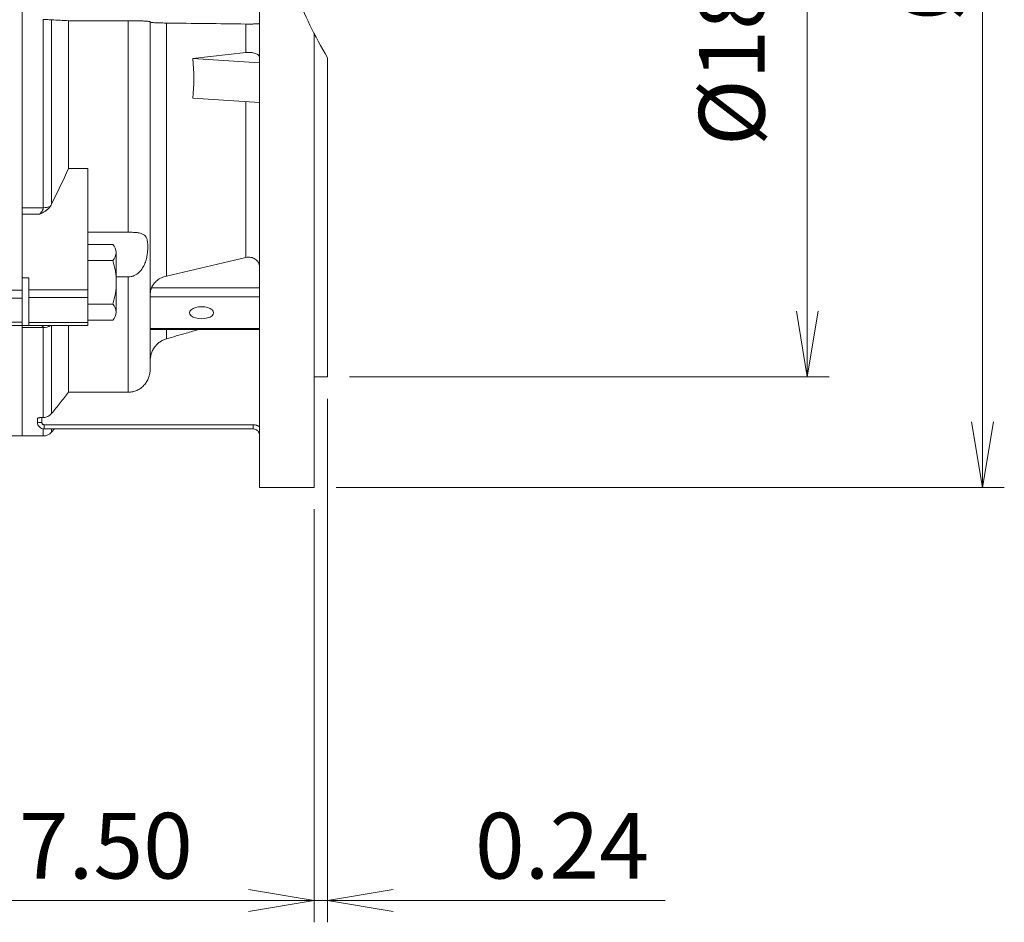
# Model space of a CAD drawing. Units: millimetres. Extents: x 0 to 3712, y 0 to 2625.
# Drawn here: x 1338 to 1788, y 1031 to 1443 of the extents above; entities that cross this region are included whole.
import ezdxf

# ---------------------------------------------------------------- set-up
doc = ezdxf.new("R2010")
doc.units = ezdxf.units.MM
doc.header["$LTSCALE"] = 120
doc.linetypes.add('PHANTOM2', pattern=[1.25, 0.625, -0.125, 0.125, -0.125, 0.125, -0.125])
doc.layers.get('0').update_dxf_attribs({"linetype": 'CONTINUOUS', "lineweight": 30})
doc.layers.get('DEFPOINTS').update_dxf_attribs({"linetype": 'CONTINUOUS'})
for name, color, linetype, lineweight in [('CUTTING LINE', 6, 'PHANTOM2', 20), ('DIMENSION LINE', 2, 'CONTINUOUS', 13), ('OUTLINE', 3, 'CONTINUOUS', 20), ('외형선', 3, 'CONTINUOUS', 20)]:
    doc.layers.add(name, color=color, linetype=linetype, lineweight=lineweight)
doc.styles.get("Standard").update_dxf_attribs({"font": 'romans.shx', "width": 0.8, "bigfont": 'whgtxt.shx'})
doc.dimstyles.new('STANDARD$0', dxfattribs={"dimscale": 11.7, "dimtxt": 3, "dimasz": 3, "dimexe": 1, "dimexo": 1, "dimgap": 1, "dimtad": 1, "dimzin": 1, "dimdsep": 46, "dimtxsty": 'Standard', "dimblk": 'OPEN', "dimcen": 0, "dimclrd": 2, "dimclre": 2, "dimclrt": 7, "dimadec": 1, "dimazin": 2, "dimtfac": 1, "dimtmove": 0, "dimatfit": 3, "dimldrblk": 'OPEN', "dimfxl": 1, "dimtolj": 1, "dimtzin": 0, "dimlwd": 9, "dimlwe": 9, "dimarcsym": 0})

# ---------------------------------------------------------------- blocks, each defined once
blk = doc.blocks.new('_Open')
at = {"color": 0, "linetype": 'ByBlock', "lineweight": -2}
for p, q in [((-1, 0.167), (0, 0)), ((-1, -0.167), (0, 0)), ((0, 0), (-1, 0))]:
    blk.add_line(p, q, dxfattribs=at)
blk = doc.blocks.new('*D24')
at = {"layer": 'DEFPOINTS', "color": 0, "transparency": 16777216}
for p in [(1478.43, 1279.97), (1472.43, 1229.47), (1472.43, 1040.75)]:
    blk.add_point(p, dxfattribs=at)
at = {"layer": 'DIMENSION LINE', "color": 2, "lineweight": 9, "transparency": 16777216}
for p, q in [((1478.43, 1269.97), (1478.43, 1030.75)), ((1472.43, 1219.47), (1472.43, 1030.75)), ((1442.43, 1040.75), (1412.43, 1040.75)), ((1472.43, 1040.75), (1478.43, 1040.75)), ((1508.43, 1040.75), (1632.71, 1040.75))]:
    blk.add_line(p, q, dxfattribs=at)
at = {"layer": 'DIMENSION LINE', "color": 2, "lineweight": 9, "transparency": 16777216, "xscale": 30, "yscale": 30, "zscale": 30}
blk.add_blockref('_Open', (1472.43, 1040.75), dxfattribs=at)
at = {"layer": 'DIMENSION LINE', "color": 2, "lineweight": 9, "transparency": 16777216, "xscale": 30, "yscale": 30, "zscale": 30, "rotation": 180}
blk.add_blockref('_Open', (1478.43, 1040.75), dxfattribs=at)
at = {"layer": 'DIMENSION LINE', "color": 7, "transparency": 16777216, "insert": (1585.57, 1065.75), "char_height": 30, "attachment_point": 5}
blk.add_mtext('\\A1;0.24', dxfattribs=at)
blk = doc.blocks.new('*D41')
at = {"layer": 'DEFPOINTS', "color": 0, "transparency": 16777216}
for p in [(1472.43, 1229.47), (1281.93, 1121.02), (1281.93, 1040.75)]:
    blk.add_point(p, dxfattribs=at)
at = {"layer": 'DIMENSION LINE', "color": 2, "lineweight": 9, "transparency": 16777216}
for p, q in [((1472.43, 1219.47), (1472.43, 1030.75)), ((1281.93, 1111.02), (1281.93, 1030.75)), ((1442.43, 1040.75), (1311.93, 1040.75))]:
    blk.add_line(p, q, dxfattribs=at)
at = {"layer": 'DIMENSION LINE', "color": 2, "lineweight": 9, "transparency": 16777216, "xscale": 30, "yscale": 30, "zscale": 30, "rotation": 180}
blk.add_blockref('_Open', (1281.93, 1040.75), dxfattribs=at)
at = {"layer": 'DIMENSION LINE', "color": 2, "lineweight": 9, "transparency": 16777216, "xscale": 30, "yscale": 30, "zscale": 30}
blk.add_blockref('_Open', (1472.43, 1040.75), dxfattribs=at)
at = {"layer": 'DIMENSION LINE', "color": 7, "transparency": 16777216, "insert": (1377.18, 1065.75), "char_height": 30, "attachment_point": 5}
blk.add_mtext('\\A1;7.50', dxfattribs=at)
blk = doc.blocks.new('*D77')
at = {"layer": 'DEFPOINTS', "color": 0, "transparency": 16777216}
for p in [(1478.43, 1736.97), (1478.43, 1279.97), (1697.67, 1279.97)]:
    blk.add_point(p, dxfattribs=at)
at = {"layer": 'DIMENSION LINE', "color": 2, "lineweight": 9, "transparency": 16777216}
for p, q in [((1488.43, 1736.97), (1707.67, 1736.97)), ((1488.43, 1279.97), (1707.67, 1279.97))]:
    blk.add_line(p, q, dxfattribs=at)
at = {"layer": 'DIMENSION LINE', "lineweight": 9, "transparency": 16777216}
blk.add_line((1697.67, 1706.97), (1697.67, 1309.97), dxfattribs=at)
at = {"layer": 'DIMENSION LINE', "lineweight": 9, "transparency": 16777216, "xscale": 30, "yscale": 30, "zscale": 30}
for p, rotation in [((1697.67, 1736.97), 90), ((1697.67, 1279.97), 270)]:
    blk.add_blockref('_Open', p, dxfattribs=dict(at, rotation=rotation))
at = {"layer": 'DIMENSION LINE', "color": 7, "transparency": 16777216, "insert": (1663.17, 1508.47), "char_height": 30, "attachment_point": 5, "rotation": 90}
blk.add_mtext('\\A1;%%C18.000 {\\Fromans|c0;\\H0.7x;\\S 0^ -0.005;}', dxfattribs=at)
blk = doc.blocks.new('*D78')
at = {"layer": 'DEFPOINTS', "color": 0, "transparency": 16777216}
for p in [(1472.43, 1787.47), (1472.43, 1229.47), (1777.67, 1229.47)]:
    blk.add_point(p, dxfattribs=at)
at = {"layer": 'DIMENSION LINE', "color": 2, "lineweight": 9, "transparency": 16777216}
for p, q in [((1482.43, 1787.47), (1787.67, 1787.47)), ((1482.43, 1229.47), (1787.67, 1229.47))]:
    blk.add_line(p, q, dxfattribs=at)
at = {"layer": 'DIMENSION LINE', "lineweight": 9, "transparency": 16777216}
blk.add_line((1777.67, 1757.47), (1777.67, 1259.47), dxfattribs=at)
at = {"layer": 'DIMENSION LINE', "lineweight": 9, "transparency": 16777216, "xscale": 30, "yscale": 30, "zscale": 30}
for p, rotation in [((1777.67, 1787.47), 90), ((1777.67, 1229.47), 270)]:
    blk.add_blockref('_Open', p, dxfattribs=dict(at, rotation=rotation))
at = {"layer": 'DIMENSION LINE', "color": 7, "transparency": 16777216, "insert": (1752.67, 1508.47), "char_height": 30, "attachment_point": 5, "rotation": 90}
blk.add_mtext('\\A1;%%C22.00', dxfattribs=at)
blk = doc.blocks.new('A$Cb0c568b9')
at = {"layer": 'CUTTING LINE'}
blk.add_open_spline([(139.5, 364.17), (128.38, 351.19), (112.49, 330.56), (134.96, 281.92), (115.92, 242.72), (127.74, 216.84), (139.5, 196.3)], degree=3, knots=[6.283858, 6.283858, 6.283858, 6.283858, 39.548703, 82.162038, 112.237557, 177.498567, 177.498567, 177.498567, 177.498567], dxfattribs=at)
at = {"layer": 'OUTLINE'}
for p, q in [((108.5, 0), (108.5, 558)), ((0, 23.5), (0, 534.5)), ((0, 430.18), (0, 127.82)), ((9.67, 213.77), (9.67, 127.82)), ((13.5, 213.69), (13.5, 129.52)), ((21.23, 213.27), (48.5, 213.27)), ((21.23, 213.27), (21.23, 145.75)), ((48.5, 213.27), (48.5, 116.6)), ((65.91, 212.2), (65.91, 96.6)), ((102.21, 198.7), (102.21, 211.75)), ((133.5, 0), (133.5, 207.24)), ((102.21, 198.7), (77.95, 195.95)), ((108.5, 194.03), (77.95, 195.95)), ((139.5, 50.5), (139.5, 196.3)), ((77.95, 177.82), (108.5, 175.9)), ((102.21, 105.05), (102.21, 176.3)), ((21.23, 145.75), (30, 145.75)), ((30, 90.25), (30, 145.75)), ((0, 124.86), (0, 127.82)), ((0, 127.82), (9.67, 127.82)), ((0, 124.86), (0, 95.7)), ((7.98, 124.86), (0, 124.86)), ((30, 116.6), (48.5, 116.6)), ((30, 111.04), (30, 76.44)), ((41.38, 111.04), (30, 111.04)), ((30, 103.75), (41.38, 103.75)), ((43, 107.4), (43, 80.08)), ((65.91, 96.6), (102.21, 105.05)), ((0, 95.7), (0, 74)), ((0, 95.7), (3, 95.7)), ((3, 95.7), (3, 90.25)), ((48.5, 96.22), (43, 96.22)), ((48.5, 96.22), (48.5, 43.5)), ((3, 90.25), (3, 86.82)), ((3, 90.25), (30, 90.25)), ((30, 86.82), (30, 90.25)), ((108.5, 91.16), (59.09, 91.16)), ((3, 86.82), (3, 75.36)), ((3, 86.82), (30, 86.82)), ((30, 75.36), (30, 86.82)), ((58.52, 87.06), (108.5, 87.06)), ((41.38, 83.72), (30, 83.72)), ((0, 73.03), (0, 74)), ((0, 74), (3, 74)), ((0, 73.03), (0, 23.5)), ((9.67, 73.03), (0, 73.03)), ((3, 75.36), (3, 74)), ((3, 75.36), (30, 75.36)), ((3, 74), (30, 74)), ((9.67, 73.03), (9.67, 31.97)), ((13.5, 33.84), (13.5, 74)), ((21.23, 43.5), (21.23, 74)), ((30, 76.44), (41.38, 76.44)), ((30, 74), (30, 75.36)), ((108.5, 72.56), (58.52, 72.56)), ((58.55, 72.16), (108.5, 72.16)), ((65.91, 72.16), (65.91, 67.9)), ((133.5, 50.5), (139.5, 50.5)), ((48.5, 43.5), (21.23, 43.5)), ((9, 31.97), (9.67, 31.97)), ((9, 31.97), (9, 29.66)), ((7, 31.44), (7, 29.75)), ((10, 28.66), (105.5, 28.66)), ((10, 28.66), (10, 26.75)), ((105.5, 28.66), (105.5, 26.75)), ((0, 23.5), (9.67, 23.5)), ((9.67, 26.76), (9.67, 23.5)), ((10, 26.75), (105.5, 26.75)), ((13.5, 25.29), (14.73, 26.75)), ((13.5, 25.29), (13.5, 26.75)), ((108.5, 0), (133.5, 0))]:
    blk.add_line(p, q, dxfattribs=at)
at = {"layer": 'OUTLINE', "flags": 128}
blk.add_lwpolyline([(87.5, 79.81), (87.31, 80.53), (86.76, 81.19), (85.89, 81.76), (84.75, 82.2), (83.42, 82.47), (82, 82.56), (80.58, 82.47), (79.25, 82.2), (78.11, 81.76), (77.24, 81.19), (76.69, 80.53), (76.5, 79.81), (76.69, 79.1), (77.24, 78.44), (78.11, 77.87), (79.25, 77.43), (80.58, 77.16), (82, 77.06), (83.42, 77.16), (84.75, 77.43), (85.89, 77.87), (86.76, 78.44), (87.31, 79.1), (87.5, 79.81)], dxfattribs=at)
at = {"layer": 'OUTLINE'}
for centre, radius, start, end in [((9.77, 135.12), 7.31, 269.1772, 295.5014), ((38.09, 107.4), 4.91, 312.1292, 47.8709), ((11.16, 93.74), 31.84, 341.6633, 18.3367), ((38.09, 80.08), 4.91, 312.1292, 47.8708), ((9.73, 78.78), 5.75, 269.4366, 303.754), ((8.5, 41.19), 11.54, 262.526, 272.4787), ((9.67, 28.5), 5, 270, 320)]:
    blk.add_arc(centre, radius, start, end, dxfattribs=at)
for points, knots in [([(9.67, 213.77), (10.04, 213.77), (10.4, 213.77), (11.11, 213.76), (11.47, 213.76), (12.12, 213.74), (12.43, 213.73), (13.01, 213.71), (13.27, 213.7), (13.5, 213.69)], [0, 0, 0, 0, 0.25, 0.25, 0.5, 0.5, 0.75, 0.75, 1, 1, 1, 1]), ([(13.5, 213.69), (14.8, 213.62), (17.38, 213.48), (19.96, 213.34), (21.23, 213.27)], [0, 0, 0, 0, 0.504808, 1, 1, 1, 1]), ([(48.5, 213.27), (49.18, 213.27), (49.85, 213.27), (50.83, 213.26), (51.15, 213.25), (51.79, 213.24), (52.11, 213.24), (53.03, 213.22), (53.61, 213.21), (54.43, 213.18), (54.69, 213.17), (55.2, 213.15), (55.44, 213.14), (55.89, 213.12), (56.11, 213.11), (56.51, 213.08), (56.71, 213.07), (57.24, 213.03), (57.53, 213.01), (58.01, 212.95), (58.2, 212.93), (58.44, 212.87), (58.5, 212.84), (58.5, 212.81)], [0, 0, 0, 0, 0.125, 0.125, 0.1875, 0.1875, 0.25, 0.25, 0.375, 0.375, 0.4375, 0.4375, 0.5, 0.5, 0.5625, 0.5625, 0.625, 0.625, 0.75, 0.75, 0.875, 0.875, 1, 1, 1, 1]), ([(58.5, 212.81), (58.5, 212.3), (58.5, 211.29), (58.5, 209.78), (58.5, 208.27), (58.5, 206.76), (58.5, 205.26), (58.5, 203.76), (58.5, 202.26), (58.5, 200.77), (58.5, 199.28), (58.5, 197.8), (58.5, 196.32), (58.5, 194.84), (58.5, 193.37), (58.5, 191.9), (58.5, 190.43), (58.5, 188.97), (58.5, 187.51), (58.5, 184.3), (58.5, 179.39), (58.5, 172.85), (58.5, 166.4), (58.5, 157.89), (58.5, 147.48), (58.5, 135.45), (58.5, 123.96), (58.5, 113.07), (58.5, 102.85), (58.5, 93.37), (58.5, 84.66), (58.5, 78.09), (58.5, 73.26), (58.5, 69.86), (58.5, 66.66), (58.5, 64.28), (58.5, 62.59), (58.5, 61.51), (58.5, 60.46), (58.5, 59.44), (58.5, 58.46), (58.5, 57.51), (58.5, 56.59), (58.5, 55.7), (58.5, 54.85), (58.5, 54.31), (58.5, 54.04)], [0, 0, 0, 0, 0.006762, 0.013521, 0.020279, 0.027034, 0.033788, 0.040541, 0.047293, 0.054044, 0.060795, 0.067546, 0.074297, 0.081049, 0.087802, 0.094556, 0.101312, 0.108069, 0.114829, 0.121591, 0.152723, 0.183826, 0.214929, 0.246063, 0.30929, 0.372519, 0.436259, 0.5, 0.56374, 0.627481, 0.690708, 0.753938, 0.78507, 0.816173, 0.847276, 0.87841, 0.890579, 0.902742, 0.914899, 0.927052, 0.939204, 0.951356, 0.96351, 0.975667, 0.98783, 1, 1, 1, 1]), ([(58.5, 212.65), (58.5, 212.6), (58.67, 212.55), (59.09, 212.49), (59.19, 212.48), (59.4, 212.46), (59.51, 212.45), (59.89, 212.41), (60.17, 212.39), (60.83, 212.35), (61.19, 212.33), (61.98, 212.3), (62.41, 212.28), (63.32, 212.25), (63.81, 212.24), (64.83, 212.22), (65.36, 212.21), (65.91, 212.2)], [0, 0, 0, 0, 0.25, 0.25, 0.3125, 0.3125, 0.375, 0.375, 0.5, 0.5, 0.625, 0.625, 0.75, 0.75, 0.875, 0.875, 1, 1, 1, 1]), ([(102.21, 211.75), (102.59, 211.75), (102.97, 211.74), (103.56, 211.74), (103.76, 211.74), (104.15, 211.74), (104.35, 211.75), (104.73, 211.75), (104.92, 211.75), (105.29, 211.76), (105.47, 211.76), (106, 211.77), (106.32, 211.78), (106.92, 211.8), (107.19, 211.82), (107.66, 211.84), (107.86, 211.86), (108.17, 211.89), (108.3, 211.91), (108.46, 211.94), (108.5, 211.96), (108.5, 211.98)], [0, 0, 0, 0, 0.125, 0.125, 0.1875, 0.1875, 0.25, 0.25, 0.3125, 0.3125, 0.375, 0.375, 0.5, 0.5, 0.625, 0.625, 0.75, 0.75, 0.875, 0.875, 1, 1, 1, 1]), ([(108.5, 196.66), (108.5, 196.82), (108.46, 196.98), (108.28, 197.29), (108.15, 197.45), (107.82, 197.74), (107.61, 197.87), (107.12, 198.12), (106.85, 198.24), (106.25, 198.43), (105.91, 198.52), (105.22, 198.65), (104.86, 198.7), (104.1, 198.76), (103.72, 198.78), (102.96, 198.77), (102.58, 198.74), (102.21, 198.7)], [0, 0, 0, 0, 0.125, 0.125, 0.25, 0.25, 0.375, 0.375, 0.5, 0.5, 0.625, 0.625, 0.75, 0.75, 0.875, 0.875, 1, 1, 1, 1]), ([(12.92, 128.53), (12.87, 128.45), (12.76, 128.31), (12.6, 128.09), (12.42, 127.88), (12.24, 127.67), (12.05, 127.47), (11.85, 127.27), (11.64, 127.08), (11.42, 126.89), (11.2, 126.71), (10.96, 126.52), (10.6, 126.26), (10.08, 125.92), (9.41, 125.54), (8.7, 125.18), (8.23, 124.97), (7.98, 124.86)], [0, 0, 0, 0, 0.043318, 0.086902, 0.130805, 0.175078, 0.219772, 0.264934, 0.310612, 0.356852, 0.403698, 0.451191, 0.499372, 0.620418, 0.749889, 0.869005, 1, 1, 1, 1]), ([(9.67, 127.82), (9.67, 127.78), (9.67, 127.71), (9.66, 127.58), (9.63, 127.41), (9.58, 127.23), (9.5, 126.98), (9.37, 126.66), (9.09, 126.14), (8.72, 125.64), (8.35, 125.23), (8.14, 125.01), (8.03, 124.9), (7.98, 124.86)], [0, 0, 0, 0, 0.032343, 0.074185, 0.125639, 0.197244, 0.250768, 0.362288, 0.50154, 0.749976, 0.874708, 0.944808, 1, 1, 1, 1]), ([(48.5, 116.6), (48.92, 116.6), (49.34, 116.6), (50.15, 116.58), (50.55, 116.57), (51.34, 116.53), (51.71, 116.51), (52.42, 116.44), (52.76, 116.4), (53.4, 116.3), (53.7, 116.24), (54.25, 116.11), (54.5, 116.03), (55.21, 115.75), (55.58, 115.53), (56.05, 115.12), (56.19, 114.98), (56.45, 114.66), (56.56, 114.49), (56.85, 113.95), (57, 113.55), (57.17, 112.88), (57.22, 112.65), (57.3, 112.17), (57.33, 111.92), (57.41, 111.14), (57.43, 110.58), (57.43, 109.71), (57.42, 109.41), (57.4, 108.79), (57.38, 108.47), (57.3, 107.5), (57.22, 106.83), (57, 105.46), (56.85, 104.76), (56.56, 103.68), (56.45, 103.32), (56.2, 102.59), (56.06, 102.22), (55.59, 101.14), (55.21, 100.44), (54.27, 99.09), (53.73, 98.48), (52.77, 97.68), (52.43, 97.43), (51.72, 97.01), (51.35, 96.83), (50.76, 96.61), (50.57, 96.54), (50.16, 96.43), (49.96, 96.38), (49.34, 96.26), (48.92, 96.22), (48.5, 96.22)], [0, 0, 0, 0, 0.03125, 0.03125, 0.0625, 0.0625, 0.09375, 0.09375, 0.125, 0.125, 0.15625, 0.15625, 0.1875, 0.1875, 0.25, 0.25, 0.28125, 0.28125, 0.3125, 0.3125, 0.375, 0.375, 0.40625, 0.40625, 0.4375, 0.4375, 0.5, 0.5, 0.53125, 0.53125, 0.5625, 0.5625, 0.625, 0.625, 0.6875, 0.6875, 0.71875, 0.71875, 0.75, 0.75, 0.8125, 0.8125, 0.875, 0.875, 0.90625, 0.90625, 0.9375, 0.9375, 0.953125, 0.953125, 0.96875, 0.96875, 1, 1, 1, 1]), ([(102.21, 105.05), (102.58, 105.14), (102.96, 105.19), (103.72, 105.21), (104.1, 105.18), (104.85, 105.05), (105.22, 104.95), (105.92, 104.67), (106.24, 104.5), (106.85, 104.1), (107.13, 103.86), (107.49, 103.48), (107.6, 103.35), (107.8, 103.07), (107.9, 102.93), (108.15, 102.48), (108.28, 102.17), (108.46, 101.52), (108.5, 101.19), (108.5, 100.86)], [0, 0, 0, 0, 0.125, 0.125, 0.25, 0.25, 0.375, 0.375, 0.5, 0.5, 0.625, 0.625, 0.6875, 0.6875, 0.75, 0.75, 0.875, 0.875, 1, 1, 1, 1]), ([(59.09, 91.16), (59.37, 91.82), (59.73, 92.44), (60.39, 93.31), (60.64, 93.59), (61.16, 94.12), (61.44, 94.37), (62.02, 94.84), (62.33, 95.06), (62.98, 95.47), (63.33, 95.65), (64.39, 96.16), (65.13, 96.42), (65.91, 96.6)], [0, 0, 0, 0, 0.25, 0.25, 0.375, 0.375, 0.5, 0.5, 0.625, 0.625, 0.75, 0.75, 1, 1, 1, 1]), ([(59.09, 91.16), (59.03, 91), (58.97, 90.83), (58.86, 90.47), (58.81, 90.28), (58.73, 89.89), (58.69, 89.7), (58.63, 89.31), (58.61, 89.11), (58.58, 88.72), (58.56, 88.54), (58.54, 88.18), (58.53, 88.01), (58.52, 87.69), (58.52, 87.55), (58.52, 87.28), (58.52, 87.16), (58.52, 87.06)], [0, 0, 0, 0, 0.125, 0.125, 0.25, 0.25, 0.375, 0.375, 0.5, 0.5, 0.625, 0.625, 0.75, 0.75, 0.875, 0.875, 1, 1, 1, 1]), ([(58.52, 72.56), (58.54, 74.98), (58.56, 77.4), (58.56, 82.23), (58.54, 84.65), (58.52, 87.06)], [0, 0, 0, 0, 0.5, 0.5, 1, 1, 1, 1]), ([(7.98, 74), (8.03, 74), (8.14, 74), (8.35, 73.99), (8.72, 73.95), (9.09, 73.85), (9.37, 73.67), (9.5, 73.53), (9.58, 73.4), (9.63, 73.29), (9.66, 73.16), (9.67, 73.07), (9.67, 73.03)], [0, 0, 0, 0, 0.0552079, 0.1253671, 0.2501823, 0.4987092, 0.6376649, 0.7493703, 0.8027406, 0.8744273, 0.9478884, 1, 1, 1, 1]), ([(58.52, 72.56), (58.52, 72.41), (58.52, 72.18), (58.54, 72.2), (58.55, 72.2)], [0, 0, 0, 0, 0.641955, 1, 1, 1, 1]), ([(80.83, 72.16), (78.88, 71.61), (73.91, 70.18), (68.94, 68.77), (65.91, 67.9)], [0, 0, 0, 0, 0.391759, 1, 1, 1, 1]), ([(65.91, 67.9), (65.36, 67.75), (64.84, 67.55), (63.83, 67.05), (63.34, 66.76), (62.42, 66.09), (61.99, 65.73), (61.2, 64.92), (60.83, 64.49), (59.85, 63.1), (59.35, 62.08), (58.67, 59.91), (58.5, 58.8), (58.5, 57.66)], [0, 0, 0, 0, 0.125, 0.125, 0.25, 0.25, 0.375, 0.375, 0.5, 0.5, 0.75, 0.75, 1, 1, 1, 1]), ([(58.5, 54.04), (58.5, 53.36), (58.44, 52.69), (58.26, 51.7), (58.18, 51.38), (58, 50.73), (57.9, 50.41), (57.53, 49.46), (57.24, 48.86), (56.71, 48.01), (56.52, 47.73), (56.12, 47.19), (55.9, 46.93), (55.21, 46.19), (54.71, 45.75), (53.63, 44.96), (53.04, 44.62), (51.81, 44.07), (51.18, 43.86), (50.19, 43.65), (49.85, 43.59), (49.18, 43.52), (48.84, 43.5), (48.5, 43.5)], [0, 0, 0, 0, 0.125, 0.125, 0.1875, 0.1875, 0.25, 0.25, 0.375, 0.375, 0.4375, 0.4375, 0.5, 0.5, 0.625, 0.625, 0.75, 0.75, 0.875, 0.875, 0.9375, 0.9375, 1, 1, 1, 1]), ([(21.23, 43.5), (19.96, 41.91), (17.38, 38.68), (14.8, 35.46), (13.5, 33.84)], [0, 0, 0, 0, 0.495192, 1, 1, 1, 1]), ([(9, 31.97), (8.86, 31.97), (8.73, 31.96), (8.47, 31.95), (8.34, 31.94), (8.1, 31.91), (7.98, 31.89), (7.76, 31.85), (7.66, 31.83), (7.39, 31.76), (7.24, 31.7), (7.1, 31.61), (7.06, 31.57), (7.01, 31.51), (7, 31.47), (7, 31.44)], [0, 0, 0, 0, 0.125, 0.125, 0.25, 0.25, 0.375, 0.375, 0.5, 0.5, 0.75, 0.75, 0.875, 0.875, 1, 1, 1, 1]), ([(13.5, 33.84), (13.27, 33.55), (13.01, 33.29), (12.44, 32.83), (12.13, 32.63), (11.47, 32.3), (11.13, 32.18), (10.41, 32.01), (10.04, 31.97), (9.67, 31.97)], [0, 0, 0, 0, 0.25, 0.25, 0.5, 0.5, 0.75, 0.75, 1, 1, 1, 1]), ([(10, 28.66), (9.97, 28.66), (9.91, 28.66), (9.81, 28.68), (9.72, 28.7), (9.6, 28.74), (9.45, 28.82), (9.29, 28.95), (9.18, 29.08), (9.11, 29.2), (9.06, 29.32), (9.01, 29.47), (9, 29.6), (9, 29.66)], [0, 0, 0, 0, 0.059955, 0.119927, 0.179945, 0.240008, 0.37014, 0.499917, 0.631221, 0.700238, 0.759983, 0.880066, 1, 1, 1, 1]), ([(108.5, 27.66), (108.44, 27.7), (108.33, 27.79), (108.16, 27.9), (108, 27.99), (107.84, 28.08), (107.69, 28.16), (107.55, 28.22), (107.42, 28.28), (107.3, 28.33), (107.19, 28.37), (107.01, 28.43), (106.71, 28.52), (106.3, 28.6), (105.88, 28.65), (105.61, 28.66), (105.5, 28.66)], [0, 0, 0, 0, 0.066891, 0.130051, 0.189472, 0.245145, 0.297063, 0.345217, 0.389601, 0.430211, 0.467043, 0.500096, 0.606441, 0.75168, 0.896783, 1, 1, 1, 1]), ([(105.5, 26.75), (105.96, 26.75), (106.42, 26.64), (107.24, 26.23), (107.6, 25.94), (107.88, 25.57)], [0, 0, 0, 0, 0.5, 0.5, 1, 1, 1, 1]), ([(108.5, 23.9), (108.5, 23.96), (108.49, 24.07), (108.46, 24.23), (108.43, 24.39), (108.39, 24.54), (108.35, 24.68), (108.3, 24.81), (108.25, 24.94), (108.2, 25.05), (108.15, 25.16), (108.09, 25.26), (108.04, 25.35), (107.98, 25.43), (107.93, 25.5), (107.9, 25.55), (107.88, 25.57)], [0, 0, 0, 0, 0.09605, 0.188304, 0.276779, 0.36148, 0.442404, 0.519545, 0.592896, 0.662451, 0.728206, 0.79016, 0.848314, 0.902669, 0.953229, 1, 1, 1, 1])]:
    blk.add_open_spline(points, degree=3, knots=knots, dxfattribs=at)
for points in [[(65.91, 212.2), (78.01, 212.05), (90.11, 211.9), (102.21, 211.75)], [(77.95, 195.95), (78.68, 189.86), (78.68, 183.82), (77.95, 177.82)], [(13.5, 129.52), (16.16, 134.89), (18.74, 140.3), (21.23, 145.75)], [(12.92, 128.53), (13.14, 128.84), (13.33, 129.17), (13.5, 129.52)], [(7, 29.75), (7, 28.96), (7.65, 27.4), (9.21, 26.75), (10, 26.75)]]:
    blk.add_open_spline(points, degree=3, dxfattribs=at)

msp = doc.modelspace()

# ---------------------------------------------------------------- linework, layer by layer
at = {"layer": '외형선'}
for p, q in [((1338.927, 1763.967), (1338.927, 1355.971)), ((1338.927, 1319.559), (1338.927, 1355.971)), ((1338.927, 1319.559), (1261.426, 1319.559)), ((1338.927, 1316.023), (1338.927, 1319.559)), ((1261.426, 1316.023), (1338.927, 1316.023)), ((1338.927, 1304.932), (1338.927, 1316.023)), ((1338.927, 1304.932), (1261.426, 1304.932)), ((1338.927, 1303.467), (1338.927, 1304.932)), ((1261.426, 1303.467), (1338.927, 1303.467)), ((1338.927, 1252.967), (1338.927, 1303.467)), ((1338.927, 1252.967), (1328.699, 1252.967))]:
    msp.add_line(p, q, dxfattribs=at)

# ---------------------------------------------------------------- block references
msp.add_blockref('A$Cb0c568b9', (1338.927, 1229.467))

# ---------------------------------------------------------------- dimensions: what is measured, and where the dimension line sits
at = {"layer": 'DIMENSION LINE'}
for base, p1, p2, text, picture, middle in [((1777.671, 1229.467), (1472.427, 1787.467), (1472.427, 1229.467), '%%C22.00', '*D78', (1752.671, 1508.467)), ((1697.671, 1279.967), (1478.427, 1736.967), (1478.427, 1279.967), '%%C18.000 {\\Fromans|c0;\\H0.7x;\\S 0^ -0.005;}', '*D77', (1663.171, 1508.467))]:
    dim = msp.add_linear_dim(base=base, p1=p1, p2=p2, angle=90, text=text, dimstyle='STANDARD$0', override={"dimscale": 10, "dimlfac": 0.03937, "dimzin": 0, "dimclrd": 256, "dimtfac": 0.55, "dimtdec": 3}, dxfattribs=at)
    dim.commit()
    dim.dimension.update_dxf_attribs({"geometry": picture, "text_midpoint": middle})
dim = msp.add_linear_dim(base=(1472.427, 1040.746), p1=(1478.427, 1279.967), p2=(1472.427, 1229.467), dimstyle='STANDARD$0', override={"dimscale": 10, "dimlfac": 0.03937}, dxfattribs=at)
dim.commit()
dim.dimension.update_dxf_attribs({"geometry": '*D24', "text_midpoint": (1585.57, 1040.746), "dimtype": 160})
dim = msp.add_linear_dim(base=(1281.927, 1040.746), p1=(1472.427, 1229.467), p2=(1281.927, 1121.025), text='7.50', dimstyle='STANDARD$0', override={"dimscale": 10, "dimlfac": 0.03937}, dxfattribs=at)
dim.commit()
dim.dimension.update_dxf_attribs({"geometry": '*D41', "text_midpoint": (1377.177, 1065.746)})

doc.saveas('drawing.dxf')
